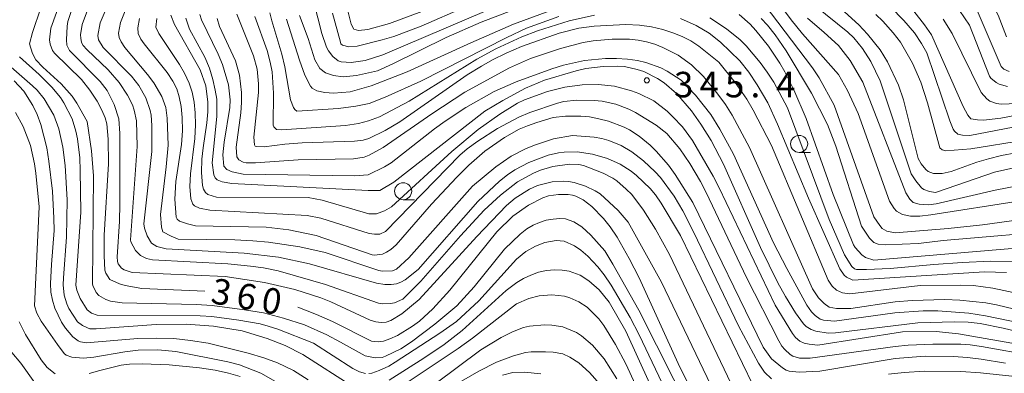
# Model space of a CAD drawing. Units: millimetres. Extents: x -76643 to -76000, y 26061 to 27000.
# Drawn here: x -76425 to -76280, y 26746 to 26797 of the extents above; entities that cross this region are included whole.
import ezdxf

# ---------------------------------------------------------------- set-up
doc = ezdxf.new("R2010")
doc.units = ezdxf.units.MM
for name, color, linetype, lineweight in [('633100_広葉樹林', 7, 'Continuous', 9), ('710100_等高線（計曲線）', 7, 'Continuous', 20), ('710200_等高線（主曲線）', 7, 'Continuous', 9), ('731200_図化機測定による標高点', 7, 'Continuous', 20), ('731207_図化機測定による標高点（注記）', 7, 'Continuous', 20)]:
    doc.layers.add(name, color=color, linetype=linetype, lineweight=lineweight)
doc.layers.add('710107_等高線（計曲線）（注記）', color=7, linetype='Continuous')
doc.styles.add('Style-WORKING', font='txt')

msp = doc.modelspace()

# ---------------------------------------------------------------- linework, layer by layer
at = {"layer": '633100_広葉樹林'}
for p, q in [((-76310.35, 26777.99), (-76308.683, 26777.99)), ((-76368.57, 26771.04), (-76366.903, 26771.04))]:
    msp.add_line(p, q, dxfattribs=at)
for centre in [(-76310.35, 26779.24), (-76368.57, 26772.29)]:
    msp.add_circle(centre, 1.25, dxfattribs=at)
at = {"layer": '710100_等高線（計曲線）', "flags": 128}
for points in [[(-76417.86, 26803.2), (-76420.37, 26796.22), (-76420.58, 26794.54), (-76420.49, 26793.9), (-76420.12, 26792.96), (-76419.85, 26792.58), (-76415.88, 26788.69), (-76414.62, 26787.16), (-76413.57, 26785.54), (-76412.87, 26784.2), (-76412.4, 26783.09), (-76412.14, 26782.19), (-76411.92, 26779.95), (-76411.87, 26776.34), (-76412.53, 26765.82), (-76412.54, 26762.79), (-76412.41, 26760.69), (-76412.27, 26760.25), (-76411.72, 26759.31)], [(-76306.91, 26801.63), (-76301.58, 26796.72), (-76300.29, 26795.34), (-76298.44, 26793.07), (-76297.36, 26791.32), (-76295.74, 26787.85), (-76295.02, 26785.7), (-76292.84, 26777.11), (-76292.39, 26776.3), (-76291.72, 26775.49), (-76291.36, 26775.21), (-76290.62, 26774.89), (-76289.32, 26774.89), (-76287.99, 26775.19), (-76284.24, 26776.55), (-76282.53, 26777.07), (-76280.61, 26777.55), (-76278.51, 26777.95)], [(-76351.33, 26799.34), (-76357.11, 26797.11), (-76362.23, 26794.86), (-76370.08, 26791.01), (-76372.36, 26789.99), (-76375.43, 26789.27), (-76377.38, 26789.1), (-76378.83, 26789.27), (-76380.01, 26789.69), (-76380.8, 26790.32), (-76381.57, 26791.57), (-76382.55, 26794.74), (-76383.79, 26798.1)], [(-76287.53, 26799.93), (-76285.32, 26796.69), (-76282.39, 26789.21), (-76282.18, 26788.91), (-76281.41, 26788.26), (-76280.96, 26788.01), (-76279.73, 26787.66)], [(-76395.92, 26797.65), (-76395.58, 26796.51), (-76393.23, 26791.43), (-76392.63, 26789.34), (-76392.36, 26786.8), (-76392.35, 26785.34), (-76392.46, 26783.83), (-76393.12, 26778.77), (-76393.03, 26777.33), (-76392.72, 26776.9), (-76392.1, 26776.57), (-76391.64, 26776.48), (-76390.27, 26776.44), (-76384, 26776.91), (-76375.86, 26777.06), (-76374.28, 26777.32), (-76373.57, 26777.59), (-76371.51, 26778.73), (-76364.34, 26783.66), (-76359.48, 26786.82), (-76352.93, 26790.41), (-76349.86, 26791.77), (-76345.44, 26793.27), (-76342.13, 26794.12), (-76340.62, 26794.38), (-76337.86, 26794.62), (-76335.27, 26794.61), (-76334.02, 26794.48), (-76332.79, 26794.24), (-76331.59, 26793.87), (-76330.41, 26793.41), (-76328.16, 26792.27), (-76326.16, 26790.88), (-76324.4, 26789.16), (-76322.31, 26786.57), (-76321.2, 26785.02), (-76320.19, 26783.45), (-76317.65, 26778.71), (-76308.38, 26757.96), (-76307.52, 26756.64), (-76306.68, 26755.8), (-76305.92, 26755.28), (-76304.86, 26755.05), (-76302.76, 26755.06), (-76296.23, 26756.03), (-76293.73, 26756.26), (-76288.92, 26756.37), (-76286.75, 26756.28), (-76282.93, 26755.88), (-76281.33, 26755.6), (-76278.69, 26754.97)], [(-76270.78, 26766.62), (-76289.19, 26765.06), (-76292.79, 26764.6), (-76297.6, 26764.4), (-76298.74, 26764.54), (-76299.36, 26764.75), (-76300.02, 26765.4), (-76301.21, 26767.17), (-76304.94, 26778.9), (-76306.18, 26782.08), (-76308.53, 26786.72), (-76312.24, 26792.92), (-76313.86, 26795.27), (-76314.99, 26796.67), (-76315.92, 26797.67)], [(-76350.28, 26781.92), (-76351.52, 26781.39), (-76353.69, 26780.2), (-76356.55, 26778.18), (-76358.91, 26776.12), (-76360.67, 26774.38), (-76364.4, 26770.38), (-76369.6, 26764.4), (-76370.4, 26763.73), (-76371.02, 26763.33), (-76371.63, 26763.07), (-76372.76, 26762.92), (-76373.14, 26762.97), (-76381.37, 26765.78), (-76385.39, 26766.61), (-76388.7, 26767), (-76399.09, 26767.23), (-76400.26, 26767.5), (-76401.43, 26767.91), (-76401.81, 26768.18), (-76401.95, 26768.48), (-76402.13, 26771.11), (-76401.97, 26773.71), (-76401.18, 26779.17), (-76401.03, 26781.16), (-76401.06, 26783.12), (-76401.22, 26784.75), (-76401.49, 26786.16), (-76401.86, 26787.34), (-76402.42, 26788.47), (-76403.25, 26789.73), (-76406.65, 26793.92), (-76407.13, 26794.65), (-76407.52, 26795.47), (-76407.6, 26796.31), (-76407.32, 26797.64)], [(-76386.65, 26743.97), (-76389.52, 26745.58), (-76392.65, 26746.79), (-76394.37, 26747.25), (-76401.99, 26748.76), (-76404.62, 26749.01), (-76407.52, 26748.94), (-76409.48, 26748.72), (-76414.03, 26747.91), (-76415.55, 26747.75), (-76417.27, 26747.91), (-76418.1, 26748.22), (-76418.39, 26748.46), (-76419.41, 26749.76), (-76421.81, 26753.23), (-76422.44, 26754.38), (-76422.79, 26755.46), (-76422.09, 26770.01), (-76422.57, 26774.95), (-76422.77, 26776.3), (-76423.36, 26779.02), (-76424.46, 26781.78), (-76425.57, 26783.85)], [(-76280.02, 26747.04), (-76283.6, 26747.64), (-76285.58, 26747.87), (-76287.68, 26748.01), (-76291.84, 26748.06), (-76296.22, 26747.72), (-76307.32, 26745.84), (-76310.36, 26745.72), (-76311.81, 26745.84), (-76312.28, 26746.02), (-76312.82, 26746.35), (-76314.44, 26747.66), (-76315.63, 26749.37), (-76325.98, 26770.63), (-76328.59, 26774.74), (-76329.58, 26776.1), (-76331.38, 26778.19), (-76332.24, 26779.04), (-76333.85, 26780.37), (-76335.27, 26781.33), (-76336.06, 26781.72), (-76338.4, 26782.57), (-76339.81, 26782.95), (-76341.16, 26783.2), (-76342.47, 26783.31), (-76344.72, 26783.31), (-76346.51, 26783.1), (-76348.93, 26782.41), (-76350.28, 26781.92)], [(-76384.08, 26755.27), (-76381.3, 26754.19), (-76378.97, 26753.14), (-76373.22, 26750.25), (-76372.23, 26750.16), (-76371.46, 26750.27), (-76370.52, 26750.59), (-76369.41, 26751.12), (-76367.18, 26752.48), (-76366.18, 26753.23), (-76364.19, 26755.04), (-76361.7, 26757.75), (-76354.82, 26766.31), (-76352.45, 26768.63), (-76350.15, 26770.25), (-76348.02, 26771.34), (-76347.2, 26771.6), (-76345.74, 26771.83), (-76344.3, 26771.82), (-76343.69, 26771.73), (-76343.17, 26771.57), (-76342.12, 26771.01), (-76340.82, 26770.05), (-76339.11, 26768.3), (-76338.13, 26767.07), (-76337.1, 26765.53), (-76335.33, 26762.41), (-76333.89, 26759.57), (-76328.15, 26746.97), (-76325.71, 26742.03)], [(-76411.72, 26759.31), (-76410.25, 26758.68), (-76409.45, 26758.46), (-76406.99, 26758.01), (-76398.84, 26757.68), (-76397.73, 26757.61)], [(-76337.18, 26744.72), (-76339.04, 26747.69), (-76340.71, 26749.68), (-76342.33, 26751.06), (-76343.11, 26751.53), (-76345.12, 26752.4), (-76346.7, 26752.63), (-76347.81, 26752.65), (-76349.99, 26752.48), (-76350.88, 26752.27), (-76352.52, 26751.66), (-76354.16, 26750.82), (-76357.17, 26749.01), (-76367.22, 26741.52)]]:
    msp.add_lwpolyline(points, dxfattribs=at)
at = {"layer": '710200_等高線（主曲線）', "flags": 128}
for points in [[(-76314.92, 26826.63), (-76313.37, 26826.21), (-76312, 26825.71), (-76309.09, 26824.27), (-76307.8, 26823.3), (-76306.54, 26822.07), (-76305.15, 26820.36), (-76304.37, 26819.24), (-76300.71, 26813.21), (-76300, 26812.27), (-76298.94, 26811.16), (-76297.75, 26810.48), (-76291.84, 26808.93), (-76289.89, 26808.19), (-76287.2, 26806.61), (-76285.25, 26804.88), (-76284.46, 26803.98), (-76283.62, 26802.8), (-76282.72, 26801.36), (-76281.1, 26798.17), (-76279.86, 26794.99)], [(-76324.62, 26811.83), (-76322.74, 26811.66), (-76321.13, 26811.35), (-76319.49, 26810.87), (-76318.23, 26810.37), (-76317.19, 26809.81), (-76315.5, 26808.55), (-76313.89, 26806.9), (-76309.74, 26801.35), (-76307.98, 26799.5), (-76303.18, 26795.67), (-76302.31, 26794.8), (-76301.06, 26793.26), (-76299.82, 26791.37), (-76298.45, 26788.51), (-76293.88, 26774.87), (-76293.22, 26773.81), (-76292.38, 26772.8), (-76292, 26772.53), (-76291.21, 26772.24), (-76290.32, 26772.13), (-76290, 26772.18), (-76281.61, 26775.09), (-76278.78, 26775.74)], [(-76326.17, 26739.49), (-76333.92, 26754.82), (-76337.74, 26761.57), (-76338.94, 26763.53), (-76340.96, 26765.83), (-76342.31, 26767.05), (-76343.46, 26767.78), (-76344.69, 26768.22), (-76345.52, 26768.27), (-76346.5, 26768.21), (-76347.54, 26768.02), (-76348.52, 26767.72), (-76349.44, 26767.31), (-76350.37, 26766.75), (-76351.36, 26765.99), (-76353.67, 26763.77), (-76358.12, 26758.23), (-76360.67, 26755.44), (-76363.89, 26752.76), (-76367.33, 26750.16), (-76368.93, 26749.13), (-76371.15, 26748.06), (-76371.68, 26747.89), (-76372.68, 26747.82), (-76374.14, 26748.11), (-76377.8, 26750.11), (-76379.78, 26751.18), (-76383.09, 26752.65), (-76386.17, 26753.67), (-76389.08, 26754.42), (-76391.89, 26754.88), (-76396.65, 26755.49), (-76398.99, 26755.65), (-76409.87, 26755.9), (-76411.6, 26756.16), (-76412.3, 26756.37), (-76413.33, 26757), (-76413.69, 26757.41), (-76414.21, 26758.46), (-76414.25, 26758.71), (-76414.1, 26774.57), (-76414.37, 26778.22), (-76415.04, 26782.54), (-76416.53, 26785.23), (-76417.23, 26786.24), (-76418.87, 26788.08), (-76421.55, 26790.51), (-76422.56, 26791.57), (-76423.06, 26792.52), (-76423.5, 26793.92), (-76423.06, 26795.61), (-76419.41, 26806.52)], [(-76414.5, 26807.45), (-76417.87, 26797.24), (-76417.99, 26796.53), (-76418.08, 26794.54), (-76418, 26793.75), (-76417.61, 26792.94), (-76413.12, 26788.39), (-76412.09, 26787.09), (-76411.06, 26785.01), (-76410.36, 26782.91), (-76410.24, 26780.78), (-76410.24, 26770.42), (-76410.28, 26767.83), (-76410.61, 26762.64), (-76410.58, 26761.98), (-76410.46, 26761.62), (-76409.97, 26761.01), (-76409.61, 26760.75), (-76408.41, 26760.35), (-76394.76, 26759.76), (-76388.96, 26758.91), (-76384.48, 26757.84)], [(-76408.1, 26784.21), (-76408.35, 26784.98), (-76409.09, 26786.41), (-76410.32, 26788.25), (-76411.94, 26790.1), (-76415.09, 26793.12), (-76415.6, 26793.72), (-76415.84, 26794.16), (-76415.97, 26794.76), (-76415.99, 26795.28), (-76415.77, 26796.76), (-76412.67, 26805.12)], [(-76409.71, 26805.11), (-76413.14, 26797.02), (-76413.44, 26795.15), (-76413.37, 26794.54), (-76412.7, 26793.38), (-76408.53, 26789.17), (-76407.42, 26787.83)], [(-76369.54, 26760.86), (-76370.13, 26760.6), (-76371.68, 26760.57), (-76372.14, 26760.65), (-76380.04, 26763.28), (-76383.74, 26764.14), (-76388.37, 26764.82), (-76390.69, 26765.03), (-76393.3, 26765.16), (-76401.63, 26765.27), (-76402.69, 26765.68), (-76403.91, 26766.35), (-76404.12, 26767.03), (-76404.25, 26768.86), (-76403.43, 26775.87), (-76403.14, 26779.05), (-76403.25, 26783.03), (-76403.45, 26784.58), (-76404.06, 26786.19), (-76405.25, 26788.23), (-76406.16, 26789.45), (-76409.49, 26793.41), (-76410.02, 26794.25), (-76410.3, 26794.89), (-76410.42, 26795.53), (-76410.15, 26797.09), (-76408.04, 26802.42)], [(-76352.87, 26802.28), (-76365.9, 26796.54), (-76369.96, 26795.04), (-76371.66, 26794.52), (-76375.33, 26793.62), (-76376.54, 26793.51), (-76377.47, 26793.75), (-76377.71, 26793.96), (-76377.8, 26794.18), (-76378.97, 26798.46)], [(-76356.7, 26802.11), (-76370.59, 26796.91), (-76373.77, 26796.05), (-76375.16, 26795.92), (-76375.84, 26796.08), (-76376.2, 26796.82), (-76376.68, 26798.57)], [(-76381.7, 26800.04), (-76380.54, 26795.47), (-76379.85, 26793.44), (-76379.55, 26792.9), (-76378.92, 26792.06), (-76378.15, 26791.44), (-76377.69, 26791.3), (-76376.2, 26791.21), (-76374.18, 26791.5), (-76371.57, 26792.32), (-76350.27, 26801.42)], [(-76277.8, 26770.9), (-76290.97, 26768.82), (-76292.59, 26768.65), (-76293.99, 26768.65), (-76295.15, 26768.87), (-76296.03, 26769.35), (-76296.39, 26769.74), (-76297.05, 26770.83), (-76301.7, 26783.71), (-76303.25, 26787.07), (-76304.59, 26789.45), (-76309.88, 26795.42), (-76311.55, 26797.45), (-76314.4, 26801.36)], [(-76343.12, 26800.21), (-76352.33, 26796.82), (-76358.61, 26794.1), (-76367.96, 26789.82), (-76373.28, 26787.75), (-76376.38, 26786.91), (-76378.82, 26786.7), (-76380.09, 26786.79), (-76381.26, 26787.04), (-76381.96, 26787.41), (-76382.19, 26787.7), (-76383.04, 26789.36), (-76383.81, 26791.54), (-76385.73, 26797.55)], [(-76315.51, 26799.79), (-76308.4, 26790.42), (-76307.43, 26788.97), (-76305.22, 26784.95), (-76299.35, 26768.55), (-76298.51, 26767.24), (-76298.14, 26766.84), (-76297.44, 26766.41), (-76296.24, 26766.18), (-76288.44, 26766.83), (-76283.42, 26767.37), (-76271.28, 26769.01)], [(-76296.94, 26799.38), (-76294.95, 26797.39), (-76293.41, 26795.57), (-76292.35, 26794), (-76291.57, 26792.61), (-76288.21, 26782.61), (-76287.72, 26781.42), (-76287.51, 26781.1), (-76287.04, 26780.69), (-76286.32, 26780.52), (-76285.26, 26780.49), (-76277.61, 26781.97)], [(-76279.49, 26789.87), (-76280.25, 26790.21), (-76280.67, 26790.63), (-76284.31, 26799.17)], [(-76404.81, 26797.65), (-76404.92, 26796.41), (-76404.51, 26795.47), (-76401.45, 26790.93), (-76400.7, 26789.63), (-76400.04, 26788.14), (-76399.61, 26786.82), (-76399.31, 26785.38), (-76399.14, 26783.82), (-76399.1, 26782.06), (-76399.21, 26780.03), (-76399.83, 26774.83), (-76399.94, 26772.97), (-76399.78, 26771.18), (-76399.47, 26770.4), (-76399.24, 26770.16), (-76398.5, 26769.82), (-76396.97, 26769.5), (-76382.7, 26768.73), (-76380.68, 26768.32), (-76373.55, 26766.08), (-76372.8, 26765.97), (-76371.99, 26765.99), (-76371.19, 26766.39), (-76360.25, 26777.59), (-76359.18, 26778.54), (-76357.6, 26779.66), (-76354.69, 26781.53), (-76351.54, 26783.16), (-76349.97, 26783.85), (-76345.86, 26785.24), (-76344.96, 26785.45), (-76343.03, 26785.65), (-76340.47, 26785.64), (-76339.3, 26785.52), (-76337.32, 26785.06), (-76335.4, 26784.33), (-76334.42, 26783.87), (-76331.36, 26782), (-76329.83, 26780.75), (-76327.88, 26778.51), (-76326.43, 26776.38), (-76324.87, 26773.72), (-76324.04, 26772.11), (-76318.1, 26759.6), (-76313.34, 26750.33), (-76312.89, 26749.55), (-76312.45, 26749.04), (-76311.67, 26748.3), (-76311.27, 26748.05), (-76310.32, 26747.76), (-76308.72, 26747.75), (-76296.23, 26749.5), (-76294.34, 26749.69), (-76290.69, 26749.84), (-76286.56, 26749.82), (-76285.2, 26749.73), (-76283.56, 26749.51), (-76275.87, 26748.11)], [(-76397.28, 26771.83), (-76397.63, 26772.11), (-76397.94, 26772.6), (-76398.09, 26773.11), (-76398.21, 26775.05), (-76398.16, 26776.99), (-76397.98, 26778.69), (-76397.43, 26782.33), (-76397.29, 26783.94), (-76397.28, 26785.36), (-76397.6, 26787.78), (-76398.4, 26790.1), (-76402.2, 26796.76), (-76402.73, 26798.15)], [(-76400.53, 26797.69), (-76400, 26796.12), (-76397.74, 26791.98), (-76397.06, 26790.35), (-76396.55, 26788.72), (-76396.19, 26787.16), (-76395.98, 26785.79), (-76395.95, 26783.27), (-76396.65, 26776.47), (-76396.4, 26774.72), (-76396.19, 26774.24), (-76395.94, 26773.97), (-76395.2, 26773.68), (-76393.74, 26773.45), (-76373.71, 26772.38), (-76372.01, 26772.39), (-76369.94, 26773.64), (-76356.55, 26784.05), (-76353.92, 26785.61), (-76350.58, 26787.41), (-76347.77, 26788.59), (-76343.15, 26790), (-76341.71, 26790.31), (-76339.18, 26790.63), (-76337.03, 26790.67), (-76336.05, 26790.59), (-76334.15, 26790.19), (-76333.2, 26789.86), (-76331.2, 26788.85), (-76330.21, 26788.19), (-76328.39, 26786.64), (-76326.18, 26784.11), (-76324.83, 26782.16), (-76323.31, 26779.73), (-76321.46, 26776.25), (-76316.04, 26764.03), (-76313.47, 26758.83), (-76312.37, 26756.83), (-76310.89, 26754.42), (-76309.73, 26752.8), (-76309.33, 26752.42), (-76308.58, 26751.96), (-76307.9, 26751.73), (-76306.11, 26751.43), (-76305, 26751.48), (-76292.89, 26752.96), (-76287.49, 26753.13), (-76285.48, 26753.05), (-76283.75, 26752.85), (-76280.35, 26752.18), (-76275.6, 26751.05)], [(-76276.27, 26752.62), (-76282.94, 26754.01), (-76285.42, 26754.38), (-76289.97, 26754.71), (-76292.11, 26754.71), (-76296.28, 26754.42), (-76305.14, 26753.23), (-76306.79, 26753.36), (-76307.24, 26753.52), (-76308, 26754.02), (-76308.56, 26754.57), (-76309.23, 26755.57), (-76312.18, 26760.94), (-76314.12, 26764.72), (-76320.02, 26777.72), (-76322.03, 26781.39), (-76323.36, 26783.57), (-76325.6, 26786.41), (-76327.72, 26788.59), (-76329.76, 26789.93), (-76330.69, 26790.4), (-76332.87, 26791.18), (-76334.14, 26791.48), (-76335.58, 26791.68), (-76337.19, 26791.79), (-76338.83, 26791.8), (-76341.89, 26791.5), (-76345.01, 26790.79), (-76346.72, 26790.29), (-76351.97, 26788.37), (-76355.17, 26786.92), (-76359.38, 26784.57), (-76362.4, 26782.6), (-76363.95, 26781.45), (-76370.31, 26776.48), (-76371.33, 26775.86), (-76373.72, 26774.69), (-76375.71, 26774.57), (-76392.1, 26774.81), (-76393.73, 26775.13), (-76394.47, 26775.47), (-76394.95, 26775.98), (-76395.08, 26777.64), (-76394.89, 26779.48), (-76394.04, 26784.61), (-76393.99, 26785.74), (-76394.26, 26787.93), (-76395.14, 26790.91), (-76395.78, 26792.44), (-76398.21, 26797.47), (-76398.48, 26798.26)], [(-76393.04, 26798.3), (-76390.58, 26792.18), (-76390.04, 26790.2), (-76389.83, 26788.08), (-76389.84, 26786.81), (-76390.53, 26780.24), (-76390.43, 26779.13), (-76390.31, 26778.93), (-76390.12, 26778.84), (-76388.99, 26778.8), (-76385.97, 26779.2), (-76383.41, 26779.41), (-76375.72, 26779.63), (-76374.47, 26779.8), (-76373.6, 26780.04), (-76371.22, 26781.2), (-76369.04, 26782.49), (-76359.14, 26789.4), (-76357.07, 26790.68), (-76355.43, 26791.57), (-76353.41, 26792.57), (-76351.16, 26793.54), (-76345.64, 26795.53), (-76342.76, 26796.25), (-76340.47, 26796.54), (-76335.85, 26796.79), (-76333.84, 26796.69), (-76332.04, 26796.43), (-76330.4, 26796.05), (-76328.91, 26795.58), (-76327.56, 26795.02), (-76326.3, 26794.36), (-76325.08, 26793.59), (-76322.18, 26791.25), (-76319.75, 26788.27), (-76318.02, 26785.82), (-76317.1, 26784.21), (-76314.43, 26778.99), (-76306.07, 26759.23), (-76305.51, 26758.37), (-76304.87, 26757.77), (-76304, 26757.39), (-76302.91, 26757.23), (-76292.58, 26758.44), (-76286.63, 26758.5), (-76284.72, 26758.43), (-76281.88, 26758.06), (-76275.65, 26756.73)], [(-76340.42, 26798.16), (-76344.18, 26797.32), (-76348.8, 26795.86), (-76351.1, 26794.96), (-76354.95, 26793.21), (-76357.72, 26791.71), (-76367.67, 26785.54), (-76372.03, 26783.24), (-76373.66, 26782.62), (-76375.12, 26782.26), (-76377.04, 26781.96), (-76386.42, 26781.32), (-76387.18, 26781.36), (-76387.6, 26781.73), (-76387.69, 26782), (-76387.61, 26786.71), (-76387.81, 26789.81), (-76388.1, 26791.27), (-76388.58, 26792.96), (-76390.37, 26797.95)], [(-76388.16, 26798.51), (-76387.89, 26797.34), (-76386.4, 26792.44), (-76385.95, 26790.57), (-76385.11, 26785.74), (-76384.68, 26784.58), (-76384.5, 26784.3), (-76384.18, 26784.07), (-76378.06, 26784.46), (-76375.54, 26784.78), (-76373.59, 26785.19), (-76371.2, 26786.13), (-76365.99, 26788.45), (-76353.31, 26794.89), (-76350.46, 26796.25), (-76345.68, 26797.98)], [(-76279.86, 26760.37), (-76283.11, 26760.46), (-76302.44, 26759.23), (-76303.38, 26759.69), (-76303.71, 26759.95), (-76304.36, 26760.89), (-76308.97, 26771.28), (-76313.54, 26782.16), (-76314.96, 26785.3), (-76316.52, 26787.92), (-76317.77, 26789.78), (-76319.09, 26791.43), (-76321.92, 26794.2), (-76323.59, 26795.52), (-76325.51, 26796.64), (-76327.81, 26797.66)], [(-76323.5, 26797.77), (-76321.05, 26796.16), (-76319.04, 26794.54), (-76318.15, 26793.65), (-76316.1, 26791.21), (-76315.04, 26789.77), (-76314.08, 26788.3), (-76312.05, 26784.55), (-76305.95, 26768.15), (-76303.67, 26762.95), (-76302.62, 26761.26), (-76302.23, 26760.89), (-76301.94, 26760.8), (-76300.43, 26760.78), (-76296.95, 26760.92)], [(-76269.76, 26764.67), (-76299.35, 26762.15), (-76300.6, 26762.57), (-76301.12, 26762.95), (-76302.12, 26764.03), (-76302.35, 26764.4), (-76305.35, 26771.82), (-76309.32, 26782.99), (-76311.15, 26787.2), (-76312.45, 26789.84), (-76313.17, 26791.11), (-76314.85, 26793.58), (-76316.7, 26795.89), (-76317.57, 26796.81), (-76319.19, 26798.27)], [(-76278.25, 26773.09), (-76281.51, 26772.46), (-76290.23, 26770.43), (-76291.32, 26770.28), (-76292.07, 26770.32), (-76292.73, 26770.38), (-76293.57, 26770.64), (-76294.08, 26771.15), (-76294.66, 26772.06), (-76300.97, 26788.3), (-76302.83, 26791.5), (-76304.58, 26793.68), (-76306.67, 26795.63), (-76309.13, 26797.69)], [(-76277.23, 26779.77), (-76285.12, 26778.52), (-76288.77, 26778.24), (-76289.35, 26778.36), (-76289.68, 26778.69), (-76291.5, 26785.29), (-76292.48, 26788.33), (-76293.71, 26791.12), (-76295.47, 26794.17), (-76296.51, 26795.57), (-76298.03, 26797.26), (-76299.09, 26798.24)], [(-76274.88, 26784.14), (-76280.69, 26783), (-76283.27, 26782.73), (-76284.15, 26782.76), (-76285.09, 26782.93), (-76285.53, 26783.44), (-76286.23, 26784.72), (-76290.9, 26795.25), (-76291.91, 26796.75), (-76293.49, 26798.73)], [(-76289.19, 26797.57), (-76287.88, 26795.45), (-76283.58, 26786.78), (-76282.76, 26785.85), (-76282.33, 26785.52), (-76281.35, 26785.16), (-76280.63, 26785.1), (-76278.29, 26785.19)], [(-76425, 26792.01), (-76422.09, 26789.45), (-76420.2, 26787.6), (-76418.94, 26786.06), (-76418.44, 26785.29), (-76417.25, 26782.93), (-76416.68, 26781.09), (-76416.45, 26780.01), (-76416.13, 26777.18), (-76416.04, 26775.34), (-76415.98, 26769.2), (-76416.69, 26758.49), (-76416.55, 26757.75), (-76416.04, 26756.53), (-76415.01, 26754.89), (-76414.4, 26754.37), (-76413.57, 26754.07), (-76398.4, 26753.99), (-76396.71, 26753.89), (-76392.73, 26753.36), (-76389.61, 26752.8), (-76388.43, 26752.49), (-76386.99, 26752.01), (-76381.76, 26749.97), (-76375.98, 26746.28), (-76375.01, 26745.77)], [(-76375.84, 26743.51), (-76383.3, 26748.3), (-76385.94, 26749.62), (-76388.58, 26750.67), (-76392.23, 26751.81), (-76396.45, 26752.49), (-76400.48, 26752.78), (-76404.87, 26752.71), (-76413.72, 26752.08), (-76414.62, 26752.09), (-76414.98, 26752.21), (-76415.72, 26752.55), (-76416.43, 26753.12), (-76417.7, 26755.07), (-76418.02, 26755.77), (-76418.39, 26757.05), (-76418.55, 26758.55), (-76418.5, 26759.59), (-76418.07, 26765.55), (-76417.99, 26771.02), (-76418.26, 26776.07), (-76418.62, 26778.75), (-76419.17, 26781.48), (-76419.94, 26783.48), (-76421.34, 26785.84), (-76422.4, 26787.12), (-76423.06, 26787.76), (-76427.36, 26791.53)], [(-76425.75, 26788.53), (-76424.34, 26787.01), (-76423.01, 26784.88), (-76422.39, 26783.55), (-76421.85, 26782.08), (-76420.98, 26778.68), (-76420.64, 26776.69), (-76420.14, 26772.3), (-76419.91, 26768.33), (-76419.9, 26766.53), (-76420.29, 26761.54), (-76420.42, 26758.73), (-76420.35, 26757.48), (-76420.14, 26756.27), (-76419.78, 26755.12), (-76418.8, 26753.06), (-76418.21, 26752.17), (-76417.13, 26750.89), (-76416.34, 26750.32), (-76416.01, 26750.17), (-76415.19, 26750.05), (-76407.58, 26750.65), (-76404.82, 26750.72), (-76402.31, 26750.64), (-76399.85, 26750.39), (-76397.26, 26749.96), (-76391.38, 26748.5), (-76389.07, 26747.81), (-76387.03, 26747.09), (-76384.71, 26745.97), (-76382.56, 26744.57)], [(-76407.42, 26787.83), (-76406.39, 26786.02), (-76405.75, 26784.15), (-76405.62, 26783.47), (-76405.52, 26781.95), (-76405.54, 26778.14), (-76406.72, 26767.51), (-76406.62, 26766.87), (-76406.21, 26765.74), (-76405.56, 26764.66), (-76404.79, 26764.17), (-76403.42, 26763.83), (-76391.96, 26763.21), (-76386.92, 26762.6), (-76382.34, 26761.65), (-76372.51, 26758.78), (-76371.27, 26758.61), (-76370.35, 26758.59), (-76369.56, 26758.69), (-76368.9, 26758.93), (-76368.3, 26759.27), (-76366.35, 26760.81), (-76357.59, 26770.77), (-76354.41, 26773.77), (-76353.21, 26774.72), (-76352.13, 26775.44), (-76350.1, 26776.51), (-76347.27, 26777.6), (-76345.74, 26777.95), (-76344.89, 26778.05), (-76342.97, 26778.07), (-76340.74, 26777.74), (-76338.54, 26777.12), (-76336.68, 26776.27), (-76335.04, 26775.25), (-76334.25, 26774.62), (-76332.24, 26772.68), (-76331.47, 26771.77), (-76330.62, 26770.55), (-76327.8, 26765.8), (-76317.16, 26743.86)], [(-76275.98, 26749.42), (-76286.92, 26751.36), (-76290.23, 26751.7), (-76295.18, 26751.66), (-76307.61, 26749.7), (-76308.87, 26749.81), (-76309.62, 26749.98), (-76310.26, 26750.28), (-76310.9, 26750.81), (-76311.35, 26751.38), (-76313.86, 26755.54), (-76322.1, 26772.78), (-76322.99, 26774.5), (-76326.03, 26779.73), (-76327.52, 26781.77), (-76328.9, 26783.22), (-76329.76, 26784.03), (-76331.72, 26785.55), (-76333.92, 26786.65), (-76335, 26787.05), (-76337.5, 26787.7), (-76339.88, 26787.98), (-76342.24, 26787.93), (-76344.78, 26787.58), (-76347.36, 26786.93), (-76350.72, 26785.71), (-76351.76, 26785.21), (-76354.37, 26783.63), (-76357.52, 26781.35), (-76361.4, 26778.11), (-76370.3, 26770), (-76371.3, 26769.42), (-76372.47, 26768.97), (-76373.62, 26768.97), (-76380.46, 26771), (-76382.53, 26771.36), (-76396, 26771.43), (-76397.28, 26771.83)], [(-76320.42, 26744.12), (-76329.42, 26763.01), (-76331.46, 26766.73), (-76333.22, 26769.52), (-76334.97, 26771.79), (-76335.78, 26772.62), (-76337.17, 26773.8), (-76337.73, 26774.19), (-76339.15, 26774.93), (-76342.06, 26776.06), (-76342.76, 26776.21), (-76344.12, 26776.26), (-76346.58, 26775.92), (-76348.39, 26775.39), (-76349.39, 26774.97), (-76351.76, 26773.69), (-76354.25, 26771.7), (-76356.64, 26769.49), (-76360.14, 26765.73), (-76365.97, 26759.07), (-76368.64, 26756.43), (-76369.82, 26755.89), (-76370.43, 26755.78), (-76371.59, 26755.77), (-76372.19, 26755.86), (-76380.01, 26758.61), (-76386.97, 26760.59), (-76389.11, 26761.04), (-76391, 26761.31), (-76394.34, 26761.63), (-76405.41, 26762.23), (-76406.3, 26762.43), (-76407.17, 26762.83), (-76407.94, 26763.58), (-76408.6, 26764.84), (-76408.65, 26765.15), (-76407.68, 26778.88), (-76407.77, 26782.64), (-76408.1, 26784.21)], [(-76314.41, 26744.72), (-76315.44, 26745.7), (-76316.35, 26747.03), (-76319.27, 26752.52), (-76325.85, 26766.25), (-76327.47, 26769.42), (-76328.74, 26771.57), (-76330.76, 26774.29), (-76331.51, 26775.13), (-76333.22, 26776.75), (-76334.94, 26778.1), (-76336.5, 26779.03), (-76338.31, 26779.76), (-76339.34, 26780.04), (-76340.48, 26780.24), (-76343.68, 26780.49), (-76346.46, 26780), (-76349.12, 26779.12), (-76350.49, 26778.55), (-76352.71, 26777.42), (-76354.94, 26775.87), (-76358.38, 26773.02), (-76367.72, 26762.5), (-76369.54, 26760.86)], [(-76384.48, 26757.84), (-76380.67, 26756.62), (-76379.2, 26756.05), (-76373.43, 26753.35), (-76372.58, 26753.1), (-76371.81, 26753.01), (-76371.09, 26753.07), (-76370.4, 26753.29), (-76368.78, 26754.29), (-76366.22, 26756.38), (-76357.76, 26765.64), (-76353.37, 26770.19), (-76352.12, 26771.27), (-76350, 26772.62), (-76348.84, 26773.13), (-76346.64, 26773.66), (-76345.06, 26773.77), (-76344.26, 26773.73), (-76343.44, 26773.59), (-76341.78, 26773.06), (-76340.32, 26772.37), (-76339.61, 26771.89), (-76336.94, 26769.47), (-76335.47, 26767.74), (-76330.58, 26758.94), (-76322.21, 26741.47)], [(-76373.62, 26745.52), (-76373.16, 26745.58), (-76372.09, 26745.95), (-76370.7, 26746.61), (-76369.75, 26747.18), (-76363.17, 26751.44), (-76360.72, 26753.16), (-76357.44, 26756.21), (-76351.89, 26762.31), (-76350.52, 26763.42), (-76349.12, 26764.21), (-76347.74, 26764.76), (-76346.08, 26765.04), (-76344.89, 26764.94), (-76343.36, 26764.27), (-76342.46, 26763.64), (-76341.44, 26762.75), (-76339.96, 26761.18), (-76339, 26759.99), (-76337.97, 26758.5), (-76335.18, 26753.73), (-76333.85, 26751.2), (-76327.66, 26738.12)], [(-76296.95, 26760.92), (-76290.53, 26761.52), (-76286.37, 26761.84), (-76282.2, 26762), (-76271.86, 26761.89)], [(-76329.03, 26736.81), (-76335.84, 26751.72), (-76338.29, 26756.01), (-76339.76, 26757.81), (-76341.25, 26759.13), (-76342.57, 26759.95), (-76344.18, 26760.55), (-76345.18, 26760.71), (-76346.31, 26760.75), (-76347.49, 26760.65), (-76348.66, 26760.39), (-76349.8, 26759.98), (-76350.88, 26759.46), (-76351.86, 26758.89), (-76353.43, 26757.71), (-76359.88, 26751.85), (-76362.56, 26749.79), (-76365.55, 26747.76), (-76370.61, 26744.53)], [(-76373.4, 26740.56), (-76360.49, 26749.17), (-76358.39, 26750.7), (-76351.89, 26755.75), (-76350.11, 26756.53), (-76348.57, 26756.93), (-76346.69, 26757.07), (-76344.84, 26756.89), (-76344.07, 26756.65), (-76342.72, 26756.04), (-76341.5, 26755.24), (-76339.82, 26753.53), (-76339.07, 26752.58), (-76337.37, 26749.78), (-76335.85, 26746.92), (-76331.02, 26736.51)], [(-76424.11, 26751.26), (-76425.05, 26753.1)], [(-76427.44, 26750.17), (-76424.8, 26747.04), (-76422.7, 26744.16)], [(-76419.75, 26745.46), (-76420.92, 26746.4), (-76421.8, 26747.54), (-76424.11, 26751.26)], [(-76339.66, 26743.96), (-76341.16, 26745.68), (-76342.72, 26747.09), (-76344.07, 26747.93), (-76345.12, 26748.4), (-76346.53, 26748.64), (-76347.62, 26748.72), (-76349.75, 26748.7), (-76350.6, 26748.59), (-76352.37, 26748.12), (-76354.86, 26747.2), (-76357.45, 26745.85), (-76361.29, 26743.64)], [(-76392.52, 26745.07), (-76394.23, 26745.57), (-76396.23, 26745.99), (-76398.5, 26746.35), (-76402.99, 26746.81), (-76406.95, 26746.93), (-76408.81, 26746.88), (-76410.02, 26746.73), (-76413.15, 26745.95), (-76414.74, 26745.54)], [(-76375.01, 26745.77), (-76374.1, 26745.54)], [(-76353.97, 26745.26), (-76352.45, 26745.65), (-76350.75, 26745.72), (-76348.32, 26745.47)], [(-76275.87, 26744.8), (-76283.69, 26745.63), (-76286.57, 26745.81), (-76291.91, 26745.85), (-76294.91, 26745.69), (-76297.24, 26745.43)]]:
    msp.add_lwpolyline(points, dxfattribs=at)
at = {"layer": '731200_図化機測定による標高点'}
msp.add_circle((-76332.75, 26788.58), 0.375, dxfattribs=at)

# ---------------------------------------------------------------- texts
at = {"layer": '710107_等高線（計曲線）（注記）', "style": 'Style-WORKING'}
for s, p in [('3', (-76397, 26755.89)), ('6', (-76393.307, 26755.239)), ('0', (-76389.614, 26754.588))]:
    msp.add_text(s, height=3.75, rotation=350, dxfattribs=at).set_placement(p)
at = {"layer": '731207_図化機測定による標高点（注記）', "style": 'Style-WORKING'}
for s, p in [('3', (-76328.75, 26786.08)), ('4', (-76325, 26786.08)), ('5', (-76321.25, 26786.08)), ('4', (-76313.75, 26786.08)), ('.', (-76317.5, 26786.08))]:
    msp.add_text(s, height=3.75, dxfattribs=at).set_placement(p)

doc.saveas('drawing.dxf')
